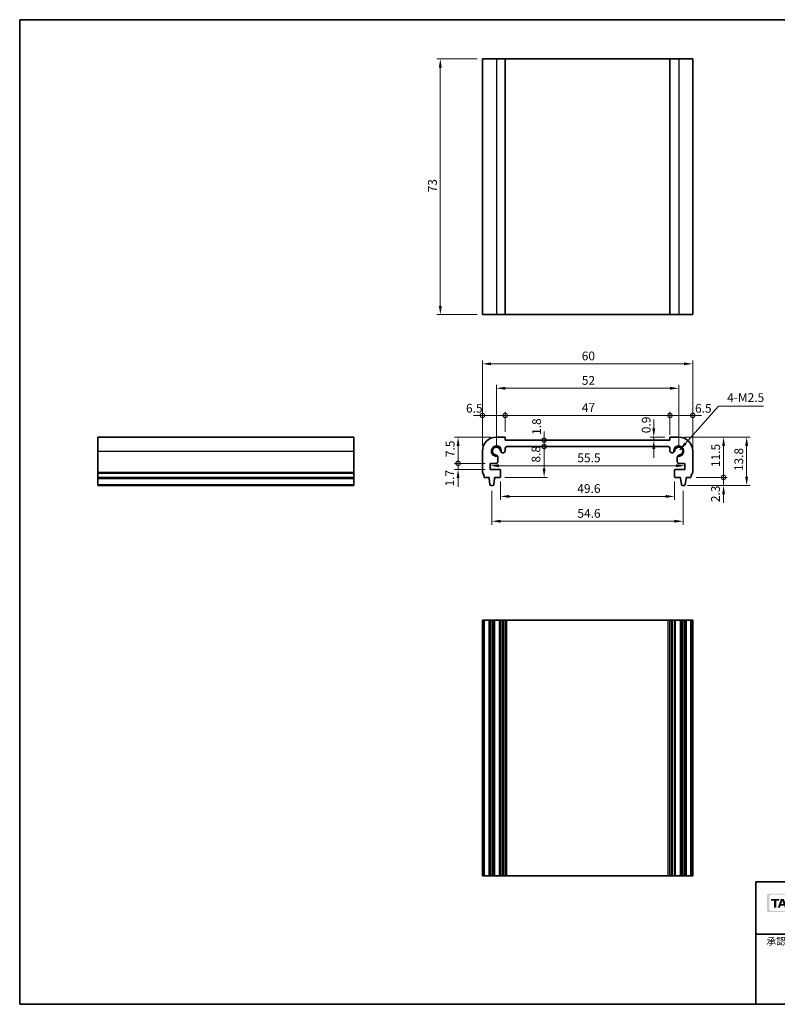
# Model space of a CAD drawing. Units: millimetres. Extents: x 14 to 2205, y 8 to 430.
# Drawn here: x 1012 to 1228, y 8 to 289 of the extents above; entities that cross this region are included whole.
import ezdxf
from ezdxf.enums import TextEntityAlignment as Align

# ---------------------------------------------------------------- set-up
doc = ezdxf.new("R2010")
doc.units = ezdxf.units.MM
doc.linetypes.add('CHAIN', pattern=[0.35429999999999995, 0.2362, -0.0295, 0.0591, -0.0295])
doc.layers.get('Defpoints').update_dxf_attribs({"lineweight": 25})
for name, color, linetype, lineweight in [('Border (ISO)', 7, 'Continuous', 35), ('Dimension (ISO)', 7, 'Continuous', 18), ('Hatch (ISO)', 1, 'Continuous', 18), ('Symbol (ISO)', 7, 'Continuous', 18), ('Title (ISO)', 7, 'Continuous', 35), ('Visible (ISO)', 7, 'Continuous', 35), ('Visible Narrow (ISO)', 7, 'Continuous', 25)]:
    doc.layers.add(name, color=color, linetype=linetype, lineweight=lineweight)
doc.styles.add('Note Text (TK)', font='MS PGothic.ttf')
doc.styles.add('文字スタイル67', font='arial.ttf')
doc.dimstyles.new('Default - Method 1b (TK)', dxfattribs={"dimtxt": 2.5, "dimasz": 2.5, "dimexe": 1, "dimexo": 1.499999999999999, "dimgap": 1, "dimtad": 1, "dimtoh": 1, "dimrnd": 1e-08, "dimdsep": 46, "dimtxsty": 'Note Text (TK)', "dimcen": 0.09, "dimdle": 5, "dimclrd": 100, "dimclre": 100, "dimclrt": 7, "dimadec": 1, "dimazin": 1, "dimtfac": 1, "dimtmove": 0, "dimatfit": 3, "dimfxl": 1, "dimtolj": 1, "dimlwd": -1, "dimlwe": -1, "dimarcsym": 0})
doc.dimstyles.new('Default - Method 1b (TK)$7', dxfattribs={"dimtxt": 2.5, "dimasz": 2.5, "dimexe": 1, "dimexo": 1.499999999999999, "dimgap": 1, "dimtad": 1, "dimtoh": 1, "dimrnd": 1e-08, "dimdsep": 46, "dimtxsty": 'Note Text (TK)', "dimcen": 0.09, "dimdle": 5, "dimclrd": 100, "dimclre": 100, "dimclrt": 7, "dimadec": 1, "dimazin": 1, "dimtfac": 1, "dimtmove": 0, "dimatfit": 3, "dimfxl": 1, "dimtolj": 1, "dimlwd": -1, "dimlwe": -1, "dimarcsym": 0})

# ---------------------------------------------------------------- blocks, each defined once
blk = doc.blocks.new('図面枠 tk図枠')
at = {"layer": 'Border (ISO)'}
for p, q in [((14.49999999999999, 289), (405.4999999999999, 289)), ((14.49999999999999, 289), (14.50000000000001, 8.000000000000007)), ((405.4999999999999, 289), (405.4999999999999, 8.000000000000007)), ((14.50000000000001, 8.000000000000007), (405.4999999999999, 8.000000000000007))]:
    blk.add_line(p, q, dxfattribs=at)
blk = doc.blocks.new('表題欄 tk表題欄')
at = {"layer": 'Hatch (ISO)'}
h = blk.add_hatch(color=256, dxfattribs=at)
edge = h.paths.add_edge_path(flags=0)
edge.add_arc((95.57537688673352, 236.2990653650367), 0.5958259999999996, 269.9999999999897, 360)
edge.add_line((96.17120288673351, 236.2990653650368), (96.17120288673348, 239.7107813650365))
edge.add_arc((95.5753768867335, 239.7107813650366), 0.5958259999999996, 0, 90.0000000000068)
edge.add_line((95.57537688673342, 240.3066073650366), (79.13710888673356, 240.3066073650366))
edge.add_arc((79.13710888673353, 239.7107813650366), 0.5958259999999996, 89.99999999999744, 180)
edge.add_line((78.54128288673353, 239.7107813650365), (78.54128288673331, 236.2990653650368))
edge.add_arc((79.13710888673332, 236.2990653650365), 0.5958259999999996, 180, 270.0000000000231)
edge.add_line((79.13710888673356, 235.7032393650365), (95.57537688673342, 235.7032393650367))
edge = h.paths.add_edge_path()
edge.add_line((77.83935088673357, 239.9556413650366), (77.83935088673357, 236.0542053650368))
edge.add_arc((78.54128288673346, 236.0542053650367), 0.7019319999998935, 180, 270.0000000000087)
edge.add_line((78.54128288673357, 235.3522733650368), (96.17120288673352, 235.3522733650368))
edge.add_arc((96.17120288673351, 236.0542053650367), 0.7019319999998921, 270, 360)
edge.add_line((96.8731348867334, 236.0542053650368), (96.87313488673352, 239.9556413650366))
edge.add_arc((96.1712028867336, 239.9556413650367), 0.7019319999998921, 0, 90.00000000000873)
edge.add_line((96.17120288673348, 240.6575733650367), (78.54128288673357, 240.6575733650366))
edge.add_arc((78.54128288673357, 239.9556413650366), 0.7019319999999984, 90, 180)
for points in [[(79.07181288673355, 239.1476033650369), (79.07181288673355, 238.6578833650367), (79.92066088673353, 238.6578833650367), (79.92066088673353, 236.6581933650368), (80.50832488673353, 236.6581933650368), (80.50832488673353, 238.6578833650367), (81.35717288673355, 238.6578833650367), (81.35717288673355, 239.1476033650369)], [(85.68407849525303, 236.6581933650368), (84.9434673993943, 237.8918698287545), (84.41792288673358, 237.3246628822781), (84.41792288673358, 236.6581933650368), (83.89555488673355, 236.6581933650368), (83.89555488673355, 239.1476033650369), (84.41792288673358, 239.1476033650369), (84.41792288673358, 238.0993979968839), (85.38913556809511, 239.1476033650369), (86.10696490847272, 239.1476033650369), (85.31925422435492, 238.2974470774499), (86.30334488673353, 236.6581933650368)], [(92.09142939614459, 239.1476033650369), (92.09142939614459, 236.6581933650368), (92.60971639614465, 236.6581933650368), (92.60971639614465, 237.6580383650368), (93.76872039614462, 237.6580383650368), (93.76872039614462, 236.6581933650368), (94.28700739614459, 236.6581933650368), (94.28700739614459, 239.1476033650369), (93.76872039614462, 239.1476033650369), (93.76872039614462, 238.1477583650367), (92.60971639614465, 238.1477583650367), (92.60971639614465, 239.1476033650369)], [(94.84202339614467, 239.1476033650369), (94.84202339614467, 236.6581933650368), (95.36439139614473, 236.6581933650368), (95.36439139614473, 239.1476033650369)]]:
    blk.add_hatch(color=256, dxfattribs=at).paths.add_polyline_path(points)
h = blk.add_hatch(color=256, dxfattribs=at)
h.paths.add_polyline_path([(82.59020695886475, 237.7110913650368), (81.95242681460243, 237.7110913650368), (82.27131688673356, 238.5794973650367)], flags=0)
h.paths.add_polyline_path([(82.77903014574996, 237.1968853650368), (81.76360362771717, 237.1968853650368), (81.56578886050404, 236.6581933650368), (80.94907288673355, 236.6581933650368), (81.86321688673357, 239.1476033650369), (82.67941688673353, 239.1476033650369), (83.59356088673351, 236.6581933650368), (82.97684491296302, 236.6581933650368)])
h = blk.add_hatch(color=256, dxfattribs=at)
h.paths.add_polyline_path([(87.52707281460246, 237.7110913650368), (88.16485295886469, 237.7110913650368), (87.84596288673359, 238.5794973650367)], flags=0)
h.paths.add_polyline_path([(87.14043486050403, 236.6581933650368), (87.3382496277172, 237.1968853650368), (88.35367614574989, 237.1968853650368), (88.551490912963, 236.6581933650368), (89.16820688673343, 236.6581933650368), (88.25406288673352, 239.1476033650369), (87.43786288673356, 239.1476033650369), (86.52371888673358, 236.6581933650368)])
h = blk.add_hatch(color=256, dxfattribs=at)
edge = h.paths.add_edge_path()
edge.add_arc((90.52309888673334, 237.9028983650369), 1.273272000000011, 38.55054079078439, 336.5820184016556)
edge.add_line((91.69149139614446, 237.3968543650369), (91.17255542714857, 237.6216113977801))
edge.add_ellipse((90.52309888673352, 237.9028983650369), major_axis=(0, -0.7998759999999119), ratio=0.8673469387756529, start_angle=128.5505407907963, end_angle=426.582018401653, ccw=False)
edge.add_line((91.09381514418376, 238.3576891122095), (91.51887237036831, 238.6964075050431))
at = {"layer": 'Title (ISO)'}
for p, q in [((74.70882392282105, 244.052739026017), (255.7088239228211, 244.052739026017)), ((74.70882392282105, 209.052739026017), (74.70882392282105, 244.052739026017)), ((149.7088239228211, 244.052739026017), (149.7088239228211, 209.052739026017)), ((230.7088239228211, 244.052739026017), (230.7088239228211, 209.052739026017)), ((255.7088239228211, 244.052739026017), (255.7088239228211, 209.052739026017)), ((243.2088239228211, 239.552739026017), (251.2088239228211, 240.5527390260171)), ((243.2088239228211, 239.552739026017), (243.2088239228211, 235.552739026017)), ((251.2088239228211, 234.552739026017), (251.2088239228211, 240.5527390260171)), ((243.2088239228211, 235.552739026017), (251.2088239228211, 234.552739026017)), ((230.7088239228211, 231.052739026017), (255.7088239228211, 231.052739026017)), ((74.70882392282105, 229.052739026017), (230.7088239228211, 229.052739026017)), ((99.70882392282108, 229.052739026017), (99.70882392282108, 209.052739026017)), ((124.708823922821, 229.052739026017), (124.708823922821, 209.052739026017)), ((230.7088239228211, 220.052739026017), (255.7088239228211, 220.052739026017)), ((149.7088239228211, 216.052739026017), (230.7088239228211, 216.052739026017)), ((255.7088239228211, 209.052739026017), (74.70882392282105, 209.052739026017))]:
    blk.add_line(p, q, dxfattribs=at)
at = {"layer": 'Title (ISO)', "color": 4, "linetype": 'CHAIN', "lineweight": 18}
for p, q in [((238.2088239228211, 241.552739026017), (238.2088239228211, 233.552739026017)), ((252.2088239228211, 237.552739026017), (234.2088239228211, 237.552739026017))]:
    blk.add_line(p, q, dxfattribs=at)
at = {"layer": 'Title (ISO)'}
for radius in [3, 2]:
    blk.add_circle((238.2088239228211, 237.552739026017), radius, dxfattribs=at)
at = {"layer": 'Title (ISO)', "color": 1, "char_height": 2.000000029802322, "line_spacing_factor": 1.5, "style": 'Note Text (TK)'}
for s, insert, attachment_point in [('\\fＭＳ Ｐゴシック|b0|i0;\\H2.0000;品名/Title', (151.708823922821, 242.052739026017), 4), ('\\fＭＳ Ｐゴシック|b0|i0;\\H2.0000;承認/Approved', (87.20882392282108, 227.052739026017), 5), ('\\fＭＳ Ｐゴシック|b0|i0;\\H2.0000;検図/Checked', (112.208823922821, 227.052739026017), 5), ('\\fＭＳ Ｐゴシック|b0|i0;\\H2.0000;製図/Created', (137.2088239228211, 227.052739026017), 5), ('\\fＭＳ Ｐゴシック|b0|i0;\\H2.0000;尺度/Scale', (232.7088239228211, 229.052739026017), 4), ('\\fＭＳ Ｐゴシック|b0|i0;\\H2.0000;作成日/Date', (151.708823922821, 212.552739026017), 4)]:
    blk.add_mtext(s, dxfattribs=dict(at, insert=insert, attachment_point=attachment_point))
at = {"layer": 'Title (ISO)', "color": 7, "line_spacing_factor": 1.5, "style": 'Note Text (TK)'}
for s, insert, char_height, attachment_point in [('株式会社タカチ電機工業', (99.87313488673345, 238.052739026017), 2.5, 4), ('\\fArial|b0|i0;\\H1.4986;TAKACHI ELECTRONICS ENCLOSURE CO., LTD.', (99.87313488673342, 232.052739026017), 1.49859994649887, 4), ('\\fＭＳ Ｐゴシック|b0|i0;\\H2.0000;/', (243.2088239228211, 214.552739026017), 2.000000029802322, 5)]:
    blk.add_mtext(s, dxfattribs=dict(at, insert=insert, char_height=char_height, attachment_point=attachment_point))
at = {"layer": 'Title (ISO)', "color": 7}
for tag, p, height, style in [('<品名>_001', (157.524164831912, 235.6677958441988), 2.5, 'Note Text (TK)'), ('<Title>_001', (157.4796288307291, 230.5527390111159), 2.000000029802322, '文字スタイル67'), ('<尺度>_001', (240.0625171046392, 222.3098412987444), 2.5, 'Note Text (TK)'), ('作成日_001', (175.617914831912, 211.2814322078352), 2.5, 'Note Text (TK)'), ('<ページ_No.>_001', (237.9488807410029, 213.302739026017), 2.5, 'Note Text (TK)'), ('<総ページ数>_001', (246.7997330137301, 213.302739026017), 2.5, 'Note Text (TK)')]:
    blk.add_attdef(tag, p, '', height=height, dxfattribs=dict(at, style=style))
at = {"layer": 'Title (ISO)', "color": 7, "style": 'Note Text (TK)'}
blk.add_attdef('<承認>', text='', height=2.5, dxfattribs=at).set_placement((87.20882392282108, 217.052739026017), align=Align.MIDDLE_CENTER)
blk = doc.blocks.new('*D64')
at = {"layer": 'Defpoints', "color": 0}
for p in [(1143.986745542324, 277.8301276876772), (1131.986745542324, 204.8301276876772), (1143.986745542324, 204.8301276876772)]:
    blk.add_point(p, dxfattribs=at)
at = {"layer": 'Dimension (ISO)', "color": 100}
for p, q in [((1142.486745542324, 277.8301276876772), (1130.986745542324, 277.8301276876772)), ((1131.986745542324, 275.3301276876773), (1131.986745542324, 207.3301276876772)), ((1142.486745542324, 204.8301276876772), (1130.986745542324, 204.8301276876772))]:
    blk.add_line(p, q, dxfattribs=at)
for points in [[(1131.570078875657, 275.3301276876773), (1132.403412208991, 275.3301276876773), (1131.986745542324, 277.8301276876772)], [(1131.570078875657, 207.3301276876772), (1132.403412208991, 207.3301276876772), (1131.986745542324, 204.8301276876772)]]:
    blk.add_solid(points, dxfattribs=at)
at = {"layer": 'Dimension (ISO)', "color": 7, "insert": (1129.736745542324, 239.7250140513136), "char_height": 2.5, "attachment_point": 4, "rotation": 90, "style": 'Note Text (TK)'}
blk.add_mtext('\\A1;73', dxfattribs=at)
blk = doc.blocks.new('_DotSmall')
at = {"color": 0, "linetype": 'ByBlock', "const_width": 0.5}
blk.add_lwpolyline([(-0.0625, 0, 1), (0.0625, 0, 1)], format="xyb", close=True, dxfattribs=at)
blk = doc.blocks.new('*D65')
at = {"layer": 'Defpoints', "color": 0}
for p in [(1137.051453642433, 169.8752063524746), (1147.986745542033, 169.8752063524746), (1146.236771155495, 162.3748625307498)]:
    blk.add_point(p, dxfattribs=at)
at = {"layer": 'Dimension (ISO)', "color": 100}
for p, q in [((1146.486745542033, 169.8752063524746), (1136.051453642433, 169.8752063524746)), ((1137.051453642433, 162.3748625307498), (1137.051453642433, 167.3752063524746)), ((1144.736771155494, 162.3748625307498), (1136.051453642433, 162.3748625307498))]:
    blk.add_line(p, q, dxfattribs=at)
blk.add_solid([(1136.634786975766, 167.3752063524746), (1137.468120309099, 167.3752063524746), (1137.051453642433, 169.8752063524746)], dxfattribs=at)
at = {"layer": 'Dimension (ISO)', "color": 100, "xscale": 2.5, "yscale": 2.5, "zscale": 2.5, "rotation": 270}
blk.add_blockref('_DotSmall', (1137.051453642433, 162.3748625307498), dxfattribs=at)
at = {"layer": 'Dimension (ISO)', "color": 7, "insert": (1134.801453642433, 164.1606026234304), "char_height": 2.5, "attachment_point": 4, "rotation": 90, "style": 'Note Text (TK)'}
blk.add_mtext('\\A1;7.5', dxfattribs=at)
blk = doc.blocks.new('*D66')
at = {"layer": 'Defpoints', "color": 0}
for p in [(1137.051453642433, 162.3748625307498), (1146.236771155495, 162.3748625307498), (1146.236771155483, 160.6748625309259)]:
    blk.add_point(p, dxfattribs=at)
at = {"layer": 'Dimension (ISO)', "color": 100}
for p, q in [((1137.051453642433, 162.3748625307498), (1137.051453642433, 164.8748625307498)), ((1144.736771155494, 162.3748625307498), (1136.051453642433, 162.3748625307498)), ((1144.736771155483, 160.6748625309259), (1136.051453642433, 160.6748625309259)), ((1137.051453642433, 160.6748625309259), (1137.051453642433, 162.3748625307498)), ((1137.051453642433, 158.1748625309258), (1137.051453642433, 155.6748625309259))]:
    blk.add_line(p, q, dxfattribs=at)
blk.add_solid([(1136.634786975766, 158.1748625309258), (1137.468120309099, 158.1748625309258), (1137.051453642433, 160.6748625309259)], dxfattribs=at)
at = {"layer": 'Dimension (ISO)', "color": 100, "xscale": 2.5, "yscale": 2.5, "zscale": 2.5, "rotation": 270}
blk.add_blockref('_DotSmall', (1137.051453642433, 162.3748625307498), dxfattribs=at)
at = {"layer": 'Dimension (ISO)', "color": 7, "insert": (1134.654241335836, 155.7874034818888), "char_height": 2.5, "attachment_point": 4, "rotation": 90, "style": 'Note Text (TK)'}
blk.add_mtext('\\A1;1.7', dxfattribs=at)
blk = doc.blocks.new('*D67')
at = {"layer": 'Defpoints', "color": 0}
for p in [(1150.986771154785, 167.175206352028), (1161.592048342396, 167.175206352028), (1148.886771155786, 158.3752063503023)]:
    blk.add_point(p, dxfattribs=at)
at = {"layer": 'Dimension (ISO)', "color": 100}
for p, q in [((1161.592048342396, 160.8752063503023), (1161.592048342396, 167.175206352028)), ((1150.386771155786, 158.3752063503023), (1162.592048342396, 158.3752063503023))]:
    blk.add_line(p, q, dxfattribs=at)
blk.add_solid([(1161.175381675729, 160.8752063503023), (1162.008715009062, 160.8752063503023), (1161.592048342396, 158.3752063503023)], dxfattribs=at)
at = {"layer": 'Dimension (ISO)', "color": 100, "xscale": 2.5, "yscale": 2.5, "zscale": 2.5, "rotation": 90}
blk.add_blockref('_DotSmall', (1161.592048342396, 167.175206352028), dxfattribs=at)
at = {"layer": 'Dimension (ISO)', "color": 7, "insert": (1159.273984653211, 162.6191510518673), "char_height": 2.5, "attachment_point": 4, "rotation": 90, "style": 'Note Text (TK)'}
blk.add_mtext('\\A1;8.8', dxfattribs=at)
blk = doc.blocks.new('*D68')
at = {"layer": 'Defpoints', "color": 0}
for p in [(1150.486745542093, 168.9752063499805), (1161.592048342396, 168.9752063499805), (1150.986771154785, 167.175206352028)]:
    blk.add_point(p, dxfattribs=at)
at = {"layer": 'Dimension (ISO)', "color": 100}
for p, q in [((1161.592048342396, 168.9752063499805), (1161.592048342396, 171.4752063499805)), ((1151.986745542093, 168.9752063499805), (1162.592048342396, 168.9752063499805)), ((1161.592048342396, 167.175206352028), (1161.592048342396, 168.9752063499805)), ((1161.592048342396, 167.175206352028), (1161.592048342396, 164.675206352028))]:
    blk.add_line(p, q, dxfattribs=at)
at = {"layer": 'Dimension (ISO)', "color": 100, "xscale": 2.5, "yscale": 2.5, "zscale": 2.5}
for p, rotation in [((1161.592048342396, 168.9752063499805), 270), ((1161.592048342396, 167.175206352028), 90)]:
    blk.add_blockref('_DotSmall', p, dxfattribs=dict(at, rotation=rotation))
at = {"layer": 'Dimension (ISO)', "color": 7, "insert": (1159.45645745519, 170.5040804241934), "char_height": 2.5, "attachment_point": 4, "rotation": 90, "style": 'Note Text (TK)'}
blk.add_mtext('\\A1;1.8', dxfattribs=at)
blk = doc.blocks.new('*D69')
at = {"layer": 'Defpoints', "color": 0}
for p in [(1149.186771155698, 158.6752063503091), (1198.786745543276, 158.6752063509651), (1198.786745543276, 152.9457453296596)]:
    blk.add_point(p, dxfattribs=at)
at = {"layer": 'Dimension (ISO)', "color": 100}
for p, q in [((1149.186771155698, 157.1752063503091), (1149.186771155698, 151.9457453296596)), ((1198.786745543276, 157.1752063509651), (1198.786745543276, 151.9457453296596)), ((1151.686771155698, 152.9457453296596), (1196.286745543276, 152.9457453296596))]:
    blk.add_line(p, q, dxfattribs=at)
for points in [[(1151.686771155698, 153.3624119963263), (1151.686771155698, 152.529078662993), (1149.186771155698, 152.9457453296596)], [(1196.286745543276, 153.3624119963263), (1196.286745543276, 152.529078662993), (1198.786745543276, 152.9457453296596)]]:
    blk.add_solid(points, dxfattribs=at)
at = {"layer": 'Dimension (ISO)', "color": 7, "insert": (1171.053519713123, 155.1957453296596), "char_height": 2.5, "attachment_point": 4, "style": 'Note Text (TK)'}
blk.add_mtext('\\A1;49.6', dxfattribs=at)
blk = doc.blocks.new('*D70')
at = {"layer": 'Defpoints', "color": 0}
for p in [(1146.686771154203, 156.0752063500137), (1201.286745544771, 156.0752063506696), (1201.286745544771, 145.8574921743058)]:
    blk.add_point(p, dxfattribs=at)
at = {"layer": 'Dimension (ISO)', "color": 100}
for p, q in [((1146.686771154203, 154.5752063500136), (1146.686771154203, 144.8574921743058)), ((1201.286745544771, 154.5752063506697), (1201.286745544771, 144.8574921743058)), ((1149.186771154203, 145.8574921743058), (1198.786745544771, 145.8574921743058))]:
    blk.add_line(p, q, dxfattribs=at)
for points in [[(1149.186771154203, 146.2741588409725), (1149.186771154203, 145.4408255076391), (1146.686771154203, 145.8574921743058)], [(1198.786745544771, 146.2741588409725), (1198.786745544771, 145.4408255076391), (1201.286745544771, 145.8574921743058)]]:
    blk.add_solid(points, dxfattribs=at)
at = {"layer": 'Dimension (ISO)', "color": 7, "insert": (1171.081928804032, 148.1074921743058), "char_height": 2.5, "attachment_point": 4, "style": 'Note Text (TK)'}
blk.add_mtext('\\A1;54.6', dxfattribs=at)
blk = doc.blocks.new('*D71')
at = {"layer": 'Defpoints', "color": 0}
for p in [(1150.486745542034, 176.0584808676568), (1150.486745542034, 169.8752063526409), (1143.986745543722, 165.8752063522145)]:
    blk.add_point(p, dxfattribs=at)
at = {"layer": 'Dimension (ISO)', "color": 100}
for p, q in [((1143.986745543722, 167.3752063522145), (1143.986745543722, 177.0584808676568)), ((1150.486745542034, 171.3752063526409), (1150.486745542034, 177.0584808676568)), ((1143.986745543722, 176.0584808676568), (1141.486745543722, 176.0584808676568)), ((1143.986745543722, 176.0584808676568), (1150.486745542034, 176.0584808676568)), ((1150.486745542034, 176.0584808676568), (1152.986745542034, 176.0584808676568))]:
    blk.add_line(p, q, dxfattribs=at)
at = {"layer": 'Dimension (ISO)', "color": 100, "xscale": 2.5, "yscale": 2.5, "zscale": 2.5}
blk.add_blockref('_DotSmall', (1143.986745543722, 176.0584808676568), dxfattribs=at)
at = {"layer": 'Dimension (ISO)', "color": 100, "xscale": 2.5, "yscale": 2.5, "zscale": 2.5, "rotation": 180}
blk.add_blockref('_DotSmall', (1150.486745542034, 176.0584808676568), dxfattribs=at)
at = {"layer": 'Dimension (ISO)', "color": 7, "insert": (1139.318524000984, 178.1106574256396), "char_height": 2.5, "attachment_point": 4, "style": 'Note Text (TK)'}
blk.add_mtext('\\A1;6.5', dxfattribs=at)
blk = doc.blocks.new('*D72')
at = {"layer": 'Defpoints', "color": 0}
for p in [(1197.486745542093, 176.0584808676568), (1150.486745542034, 169.8752063526409), (1197.486745542093, 168.9752063584146)]:
    blk.add_point(p, dxfattribs=at)
at = {"layer": 'Dimension (ISO)', "color": 100}
for p, q in [((1150.486745542034, 171.3752063526409), (1150.486745542034, 177.0584808676568)), ((1197.486745542093, 170.4752063584146), (1197.486745542093, 177.0584808676568)), ((1150.486745542034, 176.0584808676568), (1197.486745542093, 176.0584808676568))]:
    blk.add_line(p, q, dxfattribs=at)
at = {"layer": 'Dimension (ISO)', "color": 100, "xscale": 2.5, "yscale": 2.5, "zscale": 2.5, "rotation": 180}
blk.add_blockref('_DotSmall', (1150.486745542034, 176.0584808676568), dxfattribs=at)
at = {"layer": 'Dimension (ISO)', "color": 100, "xscale": 2.5, "yscale": 2.5, "zscale": 2.5}
blk.add_blockref('_DotSmall', (1197.486745542093, 176.0584808676568), dxfattribs=at)
at = {"layer": 'Dimension (ISO)', "color": 7, "insert": (1172.356120542063, 178.3084808676568), "char_height": 2.5, "attachment_point": 4, "style": 'Note Text (TK)'}
blk.add_mtext('\\A1;47', dxfattribs=at)
blk = doc.blocks.new('*D73')
at = {"layer": 'Defpoints', "color": 0}
for p in [(1203.986745542299, 176.0584808676568), (1197.486745543987, 169.8752063526409), (1203.986745542299, 159.8752063509433)]:
    blk.add_point(p, dxfattribs=at)
at = {"layer": 'Dimension (ISO)', "color": 100}
for p, q in [((1197.486745543987, 171.3752063526409), (1197.486745543987, 177.0584808676568)), ((1203.986745542299, 161.3752063509433), (1203.986745542299, 177.0584808676568)), ((1197.486745543987, 176.0584808676568), (1194.986745543987, 176.0584808676568)), ((1197.486745543987, 176.0584808676568), (1203.986745542299, 176.0584808676568)), ((1203.986745542299, 176.0584808676568), (1206.486745542299, 176.0584808676568))]:
    blk.add_line(p, q, dxfattribs=at)
at = {"layer": 'Dimension (ISO)', "color": 100, "xscale": 2.5, "yscale": 2.5, "zscale": 2.5}
blk.add_blockref('_DotSmall', (1197.486745543987, 176.0584808676568), dxfattribs=at)
at = {"layer": 'Dimension (ISO)', "color": 100, "xscale": 2.5, "yscale": 2.5, "zscale": 2.5, "rotation": 180}
blk.add_blockref('_DotSmall', (1203.986745542299, 176.0584808676568), dxfattribs=at)
at = {"layer": 'Dimension (ISO)', "color": 7, "insert": (1204.645986506158, 178.0915854290281), "char_height": 2.5, "attachment_point": 4, "style": 'Note Text (TK)'}
blk.add_mtext('\\A1;6.5', dxfattribs=at)
blk = doc.blocks.new('*D74')
at = {"layer": 'Defpoints', "color": 0}
for p in [(1192.879592904359, 168.9752063575879), (1192.879592904287, 168.9752063575879), (1197.486745543987, 169.8752063526409)]:
    blk.add_point(p, dxfattribs=at)
at = {"layer": 'Dimension (ISO)', "color": 100}
for p, q in [((1192.879592904287, 172.3752063526409), (1192.879592904287, 174.8752063526409)), ((1195.986745543987, 169.8752063526409), (1191.879592904286, 169.8752063526409)), ((1192.879592904287, 169.8752063526409), (1192.879592904287, 168.9752063575879)), ((1192.879592904287, 166.4752063575879), (1192.879592904287, 163.9752063575879))]:
    blk.add_line(p, q, dxfattribs=at)
for points in [[(1192.46292623762, 172.3752063526409), (1193.296259570953, 172.3752063526409), (1192.879592904287, 169.8752063526409)], [(1192.46292623762, 166.4752063575879), (1193.296259570953, 166.4752063575879), (1192.879592904287, 168.9752063575879)]]:
    blk.add_solid(points, dxfattribs=at)
at = {"layer": 'Dimension (ISO)', "color": 7, "insert": (1190.710153409568, 170.9821854856601), "char_height": 2.5, "attachment_point": 4, "rotation": 90, "style": 'Note Text (TK)'}
blk.add_mtext('\\A1;0.9', dxfattribs=at)
blk = doc.blocks.new('*D75')
at = {"layer": 'Defpoints', "color": 0}
for p in [(1203.486745541983, 158.3752063507011), (1212.788654414561, 158.3752063507011), (1201.528389318522, 156.0752063506103)]:
    blk.add_point(p, dxfattribs=at)
at = {"layer": 'Dimension (ISO)', "color": 100}
for p, q in [((1212.788654414561, 158.3752063507011), (1212.788654414561, 160.8752063507011)), ((1204.986745541983, 158.3752063507011), (1213.788654414561, 158.3752063507011)), ((1212.788654414561, 156.0752063506103), (1212.788654414561, 158.3752063507011)), ((1203.028389318522, 156.0752063506103), (1213.788654414561, 156.0752063506103)), ((1212.788654414561, 153.5752063506103), (1212.788654414561, 151.0752063506103))]:
    blk.add_line(p, q, dxfattribs=at)
blk.add_solid([(1212.371987747894, 153.5752063506103), (1213.205321081227, 153.5752063506103), (1212.788654414561, 156.0752063506103)], dxfattribs=at)
at = {"layer": 'Dimension (ISO)', "color": 100, "xscale": 2.5, "yscale": 2.5, "zscale": 2.5, "rotation": 270}
blk.add_blockref('_DotSmall', (1212.788654414561, 158.3752063507011), dxfattribs=at)
at = {"layer": 'Dimension (ISO)', "color": 7, "insert": (1210.488488953961, 151.2996181527986), "char_height": 2.5, "attachment_point": 4, "rotation": 90, "style": 'Note Text (TK)'}
blk.add_mtext('\\A1;2.3', dxfattribs=at)
blk = doc.blocks.new('*D76')
at = {"layer": 'Defpoints', "color": 0}
for p in [(1199.986745543988, 169.8752063524746), (1212.788654414561, 169.8752063524746), (1203.486745541983, 158.3752063507011)]:
    blk.add_point(p, dxfattribs=at)
at = {"layer": 'Dimension (ISO)', "color": 100}
for p, q in [((1201.486745543988, 169.8752063524746), (1213.788654414561, 169.8752063524746)), ((1212.788654414561, 158.3752063507011), (1212.788654414561, 167.3752063524746)), ((1204.986745541983, 158.3752063507011), (1213.788654414561, 158.3752063507011))]:
    blk.add_line(p, q, dxfattribs=at)
blk.add_solid([(1212.371987747894, 167.3752063524746), (1213.205321081227, 167.3752063524746), (1212.788654414561, 169.8752063524746)], dxfattribs=at)
at = {"layer": 'Dimension (ISO)', "color": 100, "xscale": 2.5, "yscale": 2.5, "zscale": 2.5, "rotation": 270}
blk.add_blockref('_DotSmall', (1212.788654414561, 158.3752063507011), dxfattribs=at)
at = {"layer": 'Dimension (ISO)', "color": 7, "insert": (1210.538654414561, 161.3227063515879), "char_height": 2.5, "attachment_point": 4, "rotation": 90, "style": 'Note Text (TK)'}
blk.add_mtext('\\A1;11.5', dxfattribs=at)
blk = doc.blocks.new('*D77')
at = {"layer": 'Defpoints', "color": 0}
for p in [(1199.986745543988, 169.8752063525578), (1201.04510177102, 156.075206350729), (1219.375918489508, 156.075206350729)]:
    blk.add_point(p, dxfattribs=at)
at = {"layer": 'Dimension (ISO)', "color": 100}
for p, q in [((1201.486745543988, 169.8752063525578), (1220.375918489508, 169.8752063525578)), ((1219.375918489508, 167.3752063525578), (1219.375918489508, 158.575206350729)), ((1202.54510177102, 156.075206350729), (1220.375918489508, 156.075206350729))]:
    blk.add_line(p, q, dxfattribs=at)
for points in [[(1218.959251822842, 167.3752063525578), (1219.792585156175, 167.3752063525578), (1219.375918489508, 169.8752063525578)], [(1218.959251822842, 158.575206350729), (1219.792585156175, 158.575206350729), (1219.375918489508, 156.075206350729)]]:
    blk.add_solid(points, dxfattribs=at)
at = {"layer": 'Dimension (ISO)', "color": 7, "insert": (1217.125918489508, 160.1556040789161), "char_height": 2.5, "attachment_point": 4, "rotation": 90, "style": 'Note Text (TK)'}
blk.add_mtext('\\A1;13.8', dxfattribs=at)
blk = doc.blocks.new('*D78')
at = {"layer": 'Defpoints', "color": 0}
for p in [(1199.986745543724, 183.8118573601466), (1147.986771155622, 165.8752063515175), (1199.986745543724, 165.8752063524765)]:
    blk.add_point(p, dxfattribs=at)
at = {"layer": 'Dimension (ISO)', "color": 100}
for p, q in [((1147.986771155622, 167.3752063515175), (1147.986771155622, 184.8118573601466)), ((1150.486771155622, 183.8118573601466), (1197.486745543724, 183.8118573601466)), ((1199.986745543724, 167.3752063524765), (1199.986745543724, 184.8118573601466))]:
    blk.add_line(p, q, dxfattribs=at)
for points in [[(1150.486771155622, 184.2285240268132), (1150.486771155622, 183.3951906934799), (1147.986771155622, 183.8118573601466)], [(1197.486745543724, 184.2285240268132), (1197.486745543724, 183.3951906934799), (1199.986745543724, 183.8118573601466)]]:
    blk.add_solid(points, dxfattribs=at)
at = {"layer": 'Dimension (ISO)', "color": 7, "insert": (1172.3532356224, 186.0618573601466), "char_height": 2.5, "attachment_point": 4, "style": 'Note Text (TK)'}
blk.add_mtext('\\A1;52', dxfattribs=at)
blk = doc.blocks.new('*D79')
at = {"layer": 'Defpoints', "color": 0}
for p in [(1203.986745543722, 190.7813367923984), (1143.986745542299, 165.8752063522145), (1203.986745543722, 165.8752063522145)]:
    blk.add_point(p, dxfattribs=at)
at = {"layer": 'Dimension (ISO)', "color": 100}
for p, q in [((1143.986745542299, 167.3752063522145), (1143.986745542299, 191.7813367923984)), ((1203.986745543722, 167.3752063522145), (1203.986745543722, 191.7813367923984)), ((1146.486745542299, 190.7813367923984), (1201.486745543722, 190.7813367923984))]:
    blk.add_line(p, q, dxfattribs=at)
for points in [[(1146.486745542299, 191.1980034590651), (1146.486745542299, 190.3646701257318), (1143.986745542299, 190.7813367923984)], [(1201.486745543722, 191.1980034590651), (1201.486745543722, 190.3646701257318), (1203.986745543722, 190.7813367923984)]]:
    blk.add_solid(points, dxfattribs=at)
at = {"layer": 'Dimension (ISO)', "color": 7, "insert": (1172.331915991648, 193.0313367923984), "char_height": 2.5, "attachment_point": 4, "style": 'Note Text (TK)'}
blk.add_mtext('\\A1;60', dxfattribs=at)
blk = doc.blocks.new('*D80')
at = {"layer": 'Defpoints', "color": 0}
for p in [(1146.236771155489, 161.5248625308378), (1201.736745543485, 161.6975878111309), (1201.736745543485, 161.5248625314939)]:
    blk.add_point(p, dxfattribs=at)
at = {"layer": 'Dimension (ISO)', "color": 100}
blk.add_line((1148.736771155489, 161.6975878111309), (1199.236745543485, 161.6975878111309), dxfattribs=at)
for points in [[(1148.736771155489, 162.1142544777976), (1148.736771155489, 161.2809211444643), (1146.236771155489, 161.6975878111309)], [(1199.236745543485, 162.1142544777976), (1199.236745543485, 161.2809211444643), (1201.736745543485, 161.6975878111309)]]:
    blk.add_solid(points, dxfattribs=at)
at = {"layer": 'Dimension (ISO)', "color": 7, "insert": (1171.074826531305, 163.9475878111309), "char_height": 2.5, "attachment_point": 4, "style": 'Note Text (TK)'}
blk.add_mtext('\\A1;55.5', dxfattribs=at)

msp = doc.modelspace()

# ---------------------------------------------------------------- linework, layer by layer
at = {"layer": 'Visible (ISO)'}
for p, q in [((1203.986745543747, 277.8301276876772), (1143.986745542324, 277.8301276876951)), ((1143.986745542324, 277.8301276876772), (1143.986745542324, 204.8301276876772)), ((1150.486745542059, 277.8301276876784), (1150.486745542059, 204.8301276876784)), ((1197.486745544012, 277.8301276876784), (1197.486745544012, 204.8301276876784)), ((1203.986745543747, 277.8301276876772), (1203.986745543747, 204.8301276876772)), ((1143.986745542324, 204.8301276876947), (1203.986745543747, 204.8301276876772)), ((1034.272215384388, 169.8752063524746), (1034.272215384384, 156.0752063499543)), ((1034.272215384388, 169.8752063524746), (1107.272215384388, 169.8752063524746)), ((1107.272215384384, 156.0752063499543), (1107.272215384388, 169.8752063524746)), ((1150.486745542034, 169.8752063526409), (1147.986745542033, 169.8752063524746)), ((1150.486745542093, 168.9752063499805), (1150.486745542034, 169.8752063526409)), ((1197.486745542093, 168.9752063584146), (1150.486745542093, 168.9752063499805)), ((1197.486745543987, 169.8752063526409), (1197.486745542093, 168.9752063584146)), ((1199.986745543988, 169.8752063524746), (1197.486745543987, 169.8752063526409)), ((1143.986745542299, 165.8752063522145), (1143.986745543722, 159.8752063509433)), ((1150.486771154831, 165.9213963863144), (1150.486771154786, 166.6752063519893)), ((1150.986771154785, 167.175206352028), (1196.986719932249, 167.175206352028)), ((1197.486745544188, 166.6752063526453), (1197.486745544143, 165.9213963869704)), ((1203.986745542299, 159.8752063509433), (1203.986745543722, 165.8752063522145)), ((1148.440581120857, 162.8748625308858), (1148.440581120855, 164.0959903807123)), ((1149.765987126284, 165.4213963862847), (1149.986771154831, 165.4213963862847)), ((1197.986745544143, 165.4213963869407), (1198.20752957269, 165.4213963869407)), ((1199.532935578119, 164.0959903813684), (1199.532935578117, 162.8748625315418)), ((1146.236771155495, 162.3748625307498), (1147.940581120853, 162.3748625308662)), ((1146.236771155483, 160.6748625309259), (1146.236771155495, 162.3748625307498)), ((1148.886771155614, 160.6748625309575), (1146.236771155483, 160.6748625309259)), ((1149.186771155767, 158.6752063503091), (1149.186771155628, 160.3748625309642)), ((1198.786745543346, 160.3748625316203), (1198.786745543207, 158.6752063509651)), ((1201.736745543491, 160.6748625315819), (1199.08674554336, 160.6748625316135)), ((1200.03293557812, 162.3748625315221), (1201.736745543479, 162.3748625314059)), ((1201.736745543479, 162.3748625314059), (1201.736745543491, 160.6748625315819)), ((1034.272215384387, 158.375206350045), (1107.272215384387, 158.375206350045)), ((1034.272215384387, 158.0752063500191), (1107.272215384387, 158.0752063500191)), ((1144.486745544041, 158.375206350045), (1145.886771154055, 158.3752063501148)), ((1145.886771154055, 158.3752063501148), (1145.886771154074, 158.0752063500191)), ((1145.886771154074, 158.0752063500191), (1146.148446474477, 156.3307042139485)), ((1147.225095833803, 156.330704214213), (1147.486771154074, 158.0752063501219)), ((1147.486771154055, 158.3752063502166), (1148.886771155786, 158.3752063503023)), ((1147.486771154074, 158.0752063501219), (1147.486771154055, 158.3752063502166)), ((1199.086745543188, 158.3752063509583), (1200.486745544919, 158.3752063508726)), ((1200.486745544919, 158.3752063508726), (1200.4867455449, 158.0752063507778)), ((1200.4867455449, 158.0752063507778), (1200.748420865171, 156.330704214869)), ((1201.825070224497, 156.3307042146045), (1202.086745544901, 158.0752063506751)), ((1202.08674554492, 158.3752063507708), (1203.486745541983, 158.3752063507011)), ((1202.086745544901, 158.0752063506751), (1202.08674554492, 158.3752063507708)), ((1034.272215384388, 156.0752063499543), (1107.272215384388, 156.0752063499543)), ((1146.445127380452, 156.0752063499543), (1146.928414927954, 156.075206350073)), ((1201.04510177102, 156.075206350729), (1201.528389318522, 156.0752063506103)), ((1143.986745543698, 44.65882262657593), (1143.986745543698, 117.6588226265759)), ((1203.986745542275, 117.6588226265759), (1143.986745543698, 117.6588226265247)), ((1144.486745544017, 44.65882262657548), (1144.486745544017, 117.6588226265755)), ((1145.886771154049, 44.65882262657539), (1145.886771154049, 117.6588226265754)), ((1147.486771154049, 44.65882262657539), (1147.486771154049, 117.6588226265754)), ((1149.186771155743, 44.65882262657557), (1149.186771155743, 117.6588226265756)), ((1150.486771154807, 44.65882262657772), (1150.486771154807, 117.6588226265777)), ((1197.486745544119, 44.65882262657772), (1197.486745544119, 117.6588226265777)), ((1198.786745543183, 44.65882262657557), (1198.786745543183, 117.6588226265756)), ((1200.486745544875, 44.65882262657539), (1200.486745544875, 117.6588226265754)), ((1202.086745544876, 44.65882262657539), (1202.086745544876, 117.6588226265754)), ((1203.486745541959, 44.65882262657548), (1203.486745541959, 117.6588226265755)), ((1203.986745542275, 44.65882262657593), (1203.986745542275, 117.6588226265759)), ((1143.986745543698, 44.65882262652477), (1203.986745542275, 44.65882262657593))]:
    msp.add_line(p, q, dxfattribs=at)
for centre, radius, start, end in [((1147.986745542297, 165.8752063524764), 3.999999999998181, 90.000000003778, 180), ((1199.986745543724, 165.8752063524765), 3.999999999998165, 0, 89.99999999622202), ((1147.986771155622, 165.8752063515175), 1.2295, 353.5538841617923, 276.4461158364771), ((1147.986771155622, 165.8752063515175), 1.140000000000011, 6.292452180000917, 263.7075478199999), ((1149.765987126284, 166.0713963862847), 0.650000000000023, 186.2924521800036, 210.9434281800137), ((1149.986771154831, 165.9213963862847), 0.5, 270, 0), ((1150.986771154785, 166.6752063520285), 0.4999999999994725, 90, 180), ((1196.986745544012, 166.675206352508), 0.5000000001758216, 0, 90.00293489183578), ((1197.986745544143, 165.9213963869407), 0.4999999999999894, 180, 270.0000000000065), ((1199.986745543724, 165.8752063524765), 1.22950000000001, 263.5538841687867, 186.4461158256828), ((1198.20752957269, 166.0713963869408), 0.650000000000304, 329.0565718785753, 353.7075478199863), ((1199.986745543352, 165.8752063521735), 1.139999999999995, 276.29245218, 173.7075478200008), ((1147.790581120775, 164.095990380784), 0.6500000000800101, 59.05657181979773, 83.70754781368262), ((1147.790581120775, 164.095990380784), 0.6500000000800144, 0, 59.05657181979773), ((1149.765987126284, 166.0713963862847), 0.6500000000000207, 210.9434281800137, 270.0000000000065), ((1198.20752957269, 166.0713963869407), 0.6500000000000085, 270, 329.0565718785753), ((1200.182935578199, 164.09599038144), 0.6500000000800178, 120.9434281304419, 180), ((1200.182935578199, 164.09599038144), 0.6500000000800162, 96.2924521863174, 120.9434281304419), ((1147.940581120841, 162.874862530882), 0.5000000000158022, 270.0000000014004, 0), ((1148.886771155628, 160.3748625309574), 0.3000000000001117, 0, 90.00000000261853), ((1199.086745543346, 160.3748625316133), 0.3000000000001135, 89.99999999738147, 180), ((1200.032935578133, 162.8748625315379), 0.5000000000158167, 180, 269.999999998606), ((1144.486745543722, 159.8752063510605), 0.4999999999995936, 180, 216.869897657758), ((1142.486745544036, 158.3752063506392), 2.00000000000214, 0, 36.86989765792016), ((1148.886771155767, 158.6752063503023), 0.3000000000000114, 270.0000000036477, 0), ((1199.086745543207, 158.6752063509583), 0.2999999999999936, 180, 269.9999999963588), ((1205.486745541985, 158.3752063506392), 2.000000000002071, 143.1301023420798, 180), ((1203.486745542299, 159.8752063510605), 0.4999999999996075, 323.130102342232, 0), ((1146.445127380319, 156.3752063499544), 0.3000000000001541, 188.5307656344456, 270.0000000253516), ((1146.928414927939, 156.3752063500731), 0.3000000000001368, 270.0000000027944, 351.4692343937105), ((1201.045101771035, 156.3752063507291), 0.3000000000001086, 188.5307656062899, 269.9999999972121), ((1201.528389318655, 156.3752063506105), 0.3000000000001479, 269.9999999746484, 351.4692343655567)]:
    msp.add_arc(centre, radius, start, end, dxfattribs=at)
at = {"layer": 'Visible Narrow (ISO)'}
for p, q in [((1147.986745542058, 277.8301276876784), (1147.986745542058, 204.8301276876784)), ((1199.986745544013, 277.8301276876784), (1199.986745544013, 204.8301276876784)), ((1034.272215384387, 165.8752063522145), (1107.272215384387, 165.8752063522145)), ((1034.272215384387, 159.8752063509433), (1107.272215384387, 159.8752063509433)), ((1034.272215384387, 159.5752063509776), (1107.272215384387, 159.5752063509776)), ((1034.272215384388, 156.3307042139485), (1107.272215384388, 156.3307042139485)), ((1144.08674554376, 44.65882262657584), (1144.08674554376, 117.6588226265758)), ((1146.148446474453, 44.65882262657486), (1146.148446474453, 117.6588226265748)), ((1146.445127380427, 44.65882262657479), (1146.445127380427, 117.6588226265748)), ((1146.928414927929, 44.65882262657479), (1146.928414927929, 117.6588226265748)), ((1147.225095833778, 44.65882262657486), (1147.225095833778, 117.6588226265748)), ((1148.886771155762, 44.65882262657548), (1148.886771155762, 117.6588226265755)), ((1149.765987126259, 44.65882262657756), (1149.765987126259, 117.6588226265776)), ((1149.986771154807, 44.65882262657756), (1149.986771154807, 117.6588226265776)), ((1150.986771154761, 44.65882262657808), (1150.986771154761, 117.6588226265781)), ((1196.986719932225, 44.65882262657808), (1196.986719932225, 117.6588226265781)), ((1197.986745544119, 44.65882262657756), (1197.986745544119, 117.6588226265776)), ((1198.207529572666, 44.65882262657756), (1198.207529572666, 117.6588226265776)), ((1199.086745543163, 44.65882262657548), (1199.086745543163, 117.6588226265755)), ((1200.748420865147, 44.65882262657486), (1200.748420865147, 117.6588226265748)), ((1201.045101770996, 44.65882262657479), (1201.045101770996, 117.6588226265748)), ((1201.528389318498, 44.65882262657479), (1201.528389318498, 117.6588226265748)), ((1201.825070224473, 44.65882262657486), (1201.825070224473, 117.6588226265748)), ((1203.886745542212, 44.65882262657584), (1203.886745542212, 117.6588226265758))]:
    msp.add_line(p, q, dxfattribs=at)
for centre, radius, start, end in [((1147.986771155622, 165.8752063515175), 1.5, 345.8434023611416, 284.1565976378689), ((1199.986745543724, 165.8752063524765), 1.499999999999996, 255.843402355353, 194.156597641905)]:
    msp.add_arc(centre, radius, start, end, dxfattribs=at)

# ---------------------------------------------------------------- block references
msp.add_blockref('図面枠 tk図枠', (997.4999999999999, 4.97e-14))
ref = msp.add_blockref('表題欄 tk表題欄', (1147.291176077179, -201.052739026017))
ref.add_attrib('<品名>_001', '上カバー', (1304.758522727273, 34.6363636363637), dxfattribs={"layer": 'Title (ISO)', "color": 7, "height": 2.5, "style": 'Note Text (TK)'})
ref.add_attrib('<尺度>_001', '1 : 1', (1387.38175345715, 21.25283897122668), dxfattribs={"layer": 'Title (ISO)', "color": 7, "height": 2.5, "style": 'Note Text (TK)'})
ref.add_attrib('作成日_001', '2017/03/13', (1323.288369713506, 10.22954584211839), dxfattribs={"layer": 'Title (ISO)', "color": 7, "height": 2.5, "style": 'Note Text (TK)'})
ref.add_attrib('<Title>_001', 'TOP COVER', (1304.934515687974, 29.49931785684862), dxfattribs={"layer": 'Title (ISO)', "color": 7, "height": 2.000000029802322, "style": '文字スタイル67'})
ref.add_attrib('<ページ_No.>_001', '3', (1384.978667989582, 12.28410641200552), dxfattribs={"layer": 'Title (ISO)', "color": 7, "height": 2.5, "style": 'Note Text (TK)'})
ref.add_attrib('<総ページ数>_001', '5', (1393.961614783579, 12.29263301500688), dxfattribs={"layer": 'Title (ISO)', "color": 7, "height": 2.5, "style": 'Note Text (TK)'})

# ---------------------------------------------------------------- texts
at = {"layer": 'Symbol (ISO)', "color": 7, "insert": (1213.805285164913, 179.1257811461741), "char_height": 2.5, "width": 11.02339148521423, "attachment_point": 7, "line_spacing_factor": 1.5, "style": 'Note Text (TK)'}
msp.add_mtext('{4-M2.5}', dxfattribs=at)

# ---------------------------------------------------------------- dimensions: what is measured, and where the dimension line sits
at = {"layer": 'Dimension (ISO)', "color": 100}
for base, p1, p2, angle, override, picture, middle in [((1131.986745542324, 204.8301276876772), (1143.986745542324, 277.8301276876772), (1143.986745542324, 204.8301276876772), 90, {"dimtoh": 0, "dimdec": 2, "dimtp": 0, "dimtm": 0, "dimtdec": 2, "dimtofl": 0, "dimatfit": 1}, '*D64', (1131.986745542324, 241.3301276876772)), ((1199.986745543724, 183.8118573601466), (1147.986771155622, 165.8752063515175), (1199.986745543724, 165.8752063524765), 180, {"dimtoh": 0, "dimdec": 2, "dimtp": 0, "dimtm": 0, "dimtdec": 2, "dimtofl": 0, "dimatfit": 1}, '*D78', (1173.986758349673, 183.8118573601466)), ((1197.486745542093, 176.0584808676568), (1150.486745542034, 169.8752063526409), (1197.486745542093, 168.9752063584146), 180, {"dimtoh": 0, "dimdec": 2, "dimblk1": 'DotSmall', "dimblk2": 'DotSmall', "dimsah": 1, "dimdle": 0, "dimtp": 0, "dimtm": 0, "dimtdec": 2, "dimtofl": 0, "dimatfit": 1}, '*D72', (1173.996745542063, 176.0584808676568)), ((1150.486745542034, 176.0584808676568), (1143.986745543722, 165.8752063522145), (1150.486745542034, 169.8752063526409), 180, {"dimtoh": 0, "dimblk1": 'DotSmall', "dimblk2": 'DotSmall', "dimsah": 1, "dimdle": 0, "dimtmove": 1, "dimatfit": 1}, '*D71', (1141.314262637348, 175.8606574256396)), ((1203.986745542299, 176.0584808676568), (1197.486745543987, 169.8752063526409), (1203.986745542299, 159.8752063509433), 180, {"dimtoh": 0, "dimblk1": 'DotSmall', "dimblk2": 'DotSmall', "dimsah": 1, "dimdle": 0, "dimtmove": 1, "dimatfit": 1}, '*D73', (1206.641725142522, 175.8415854290281)), ((1161.592048342396, 168.9752063499805), (1150.986771154785, 167.175206352028), (1150.486745542093, 168.9752063499805), 90, {"dimtoh": 0, "dimblk1": 'DotSmall', "dimblk2": 'DotSmall', "dimsah": 1, "dimdle": 0, "dimse1": 1, "dimtmove": 1, "dimatfit": 1}, '*D68', (1161.70645745519, 172.4145917878298)), ((1192.879592904287, 168.9752063575879), (1197.486745543987, 169.8752063526409), (1192.879592904359, 168.9752063575879), 270, {"dimtoh": 0, "dimse2": 1, "dimtmove": 1, "dimatfit": 1}, '*D74', (1192.960153409568, 173.0063332129328)), ((1137.051453642433, 169.8752063524746), (1146.236771155495, 162.3748625307498), (1147.986745542033, 169.8752063524746), 90, {"dimtoh": 0, "dimdec": 2, "dimblk1": 'DotSmall', "dimsah": 1, "dimdle": 0, "dimtp": 0, "dimtm": 0, "dimtdec": 2, "dimtofl": 0, "dimtmove": 1, "dimatfit": 1}, '*D65', (1137.051453642433, 166.1350344416123)), ((1212.788654414561, 169.8752063524746), (1203.486745541983, 158.3752063507011), (1199.986745543988, 169.8752063524746), 90, {"dimtoh": 0, "dimdec": 2, "dimblk1": 'DotSmall', "dimsah": 1, "dimdle": 0, "dimtp": 0, "dimtm": 0, "dimtdec": 2, "dimtofl": 0, "dimatfit": 1}, '*D76', (1212.788654414561, 164.1352063515879)), ((1219.375918489508, 156.075206350729), (1199.986745543988, 169.8752063525578), (1201.04510177102, 156.075206350729), 90, {"dimtoh": 0, "dimdec": 2, "dimtp": 0, "dimtm": 0, "dimtdec": 2, "dimtofl": 0, "dimatfit": 1}, '*D77', (1219.375918489508, 162.9752063516434)), ((1161.592048342396, 167.175206352028), (1148.886771155786, 158.3752063503023), (1150.986771154785, 167.175206352028), 90, {"dimtoh": 0, "dimblk2": 'DotSmall', "dimsah": 1, "dimdle": 0, "dimse2": 1, "dimtofl": 0, "dimtmove": 1, "dimatfit": 1}, '*D67', (1161.523984653211, 164.6361965064127)), ((1137.051453642433, 162.3748625307498), (1146.236771155483, 160.6748625309259), (1146.236771155495, 162.3748625307498), 90, {"dimtoh": 0, "dimblk2": 'DotSmall', "dimsah": 1, "dimdle": 0, "dimtmove": 1, "dimatfit": 1}, '*D66', (1136.904241335837, 157.669505754616)), ((1201.736745543485, 161.6975878111309), (1146.236771155489, 161.5248625308378), (1201.736745543485, 161.5248625314939), 180, {"dimtoh": 0, "dimdec": 2, "dimse1": 1, "dimse2": 1, "dimtp": 0, "dimtm": 0, "dimtdec": 2, "dimtofl": 0, "dimatfit": 1}, '*D80', (1173.986758349487, 161.6975878111309)), ((1212.788654414561, 158.3752063507011), (1201.528389318522, 156.0752063506103), (1203.486745541983, 158.3752063507011), 90, {"dimtoh": 0, "dimblk2": 'DotSmall', "dimsah": 1, "dimdle": 0, "dimtmove": 1, "dimatfit": 1}, '*D75', (1212.738488953961, 153.3024590618895)), ((1198.786745543276, 152.9457453296596), (1149.186771155698, 158.6752063503091), (1198.786745543276, 158.6752063509651), 180, {"dimtoh": 0, "dimdec": 2, "dimtp": 0, "dimtm": 0, "dimtdec": 2, "dimtofl": 0, "dimatfit": 1}, '*D69', (1173.986758349487, 152.9457453296596)), ((1201.286745544771, 145.8574921743058), (1146.686771154203, 156.0752063500137), (1201.286745544771, 156.0752063506696), 180, {"dimtoh": 0, "dimdec": 2, "dimtp": 0, "dimtm": 0, "dimtdec": 2, "dimtofl": 0, "dimatfit": 1}, '*D70', (1173.986758349487, 145.8574921743058))]:
    dim = msp.add_linear_dim(base=base, p1=p1, p2=p2, angle=angle, dimstyle='Default - Method 1b (TK)', override=override, dxfattribs=at)
    dim.commit()
    dim.dimension.update_dxf_attribs({"geometry": picture, "text_midpoint": middle, "dimtype": 160})
dim = msp.add_linear_dim(base=(1203.986745543722, 190.7813367923984), p1=(1143.986745542299, 165.8752063522145), p2=(1203.986745543722, 165.8752063522145), dimstyle='Default - Method 1b (TK)', override={"dimtoh": 0, "dimdec": 2, "dimtp": 0, "dimtm": 0, "dimtdec": 2, "dimtofl": 0, "dimatfit": 1}, dxfattribs=at)
dim.commit()
dim.dimension.update_dxf_attribs({"geometry": '*D79', "text_midpoint": (1173.986745537102, 190.7813367923984), "dimtype": 160})

# ---------------------------------------------------------------- leaders
at = {"layer": 'Symbol (ISO)', "color": 100, "annotation_type": 0, "has_hookline": 1, "hookline_direction": 0, "text_width": 10.39772727272727}
msp.add_leader([(1200.285152935009, 166.2150277101287), (1211.305285164913, 178.7091144795074), (1213.805285164913, 178.7091144795074)], dimstyle='Default - Method 1b (TK)$7', override={"dimgap": 0, "dimtad": 1}, dxfattribs=at)

doc.saveas('drawing.dxf')
